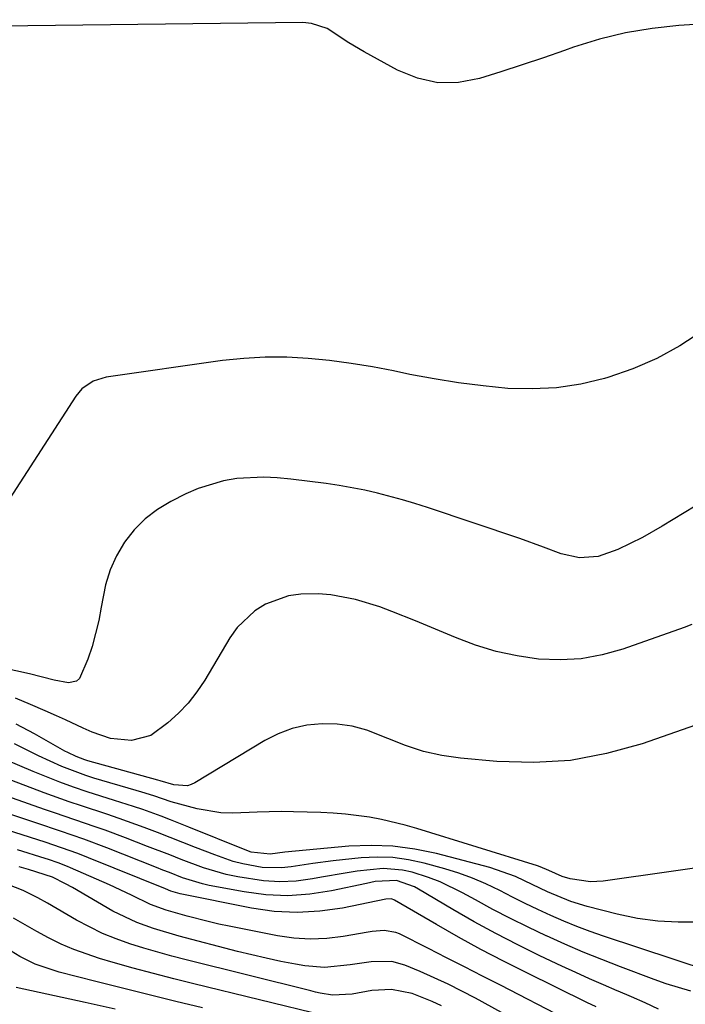
# Model space of a CAD drawing. Units: inches. Extents: x 1905016 to 1910134, y 368873 to 374500.
# Drawn here: x 1908954 to 1909075, y 372651 to 372830 of the extents above; entities that cross this region are included whole.
import ezdxf

# ---------------------------------------------------------------- set-up
doc = ezdxf.new("R2010")
doc.units = ezdxf.units.IN
doc.header["$MEASUREMENT"] = 0
doc.layers.add('7', color=7, linetype='Continuous')
doc.layers.add('8', color=7, linetype='Continuous')

msp = doc.modelspace()

# ---------------------------------------------------------------- linework, layer by layer
at = {"layer": '7', "color": 18}
for points in [[(1909090.45, 372829.68, 1674), (1909073.95, 372828.6, 1674), (1909069.07, 372828.08, 1674), (1909064.25, 372827.3, 1674), (1909059.51, 372826.12, 1674), (1909054.83, 372824.68, 1674), (1909053.21, 372824.11, 1674), (1909049.37, 372822.77, 1674), (1909045.52, 372821.47, 1674), (1909041.65, 372820.21, 1674), (1909037.77, 372818.98, 1674), (1909033.94, 372818.3, 1674), (1909030.17, 372818.22, 1674), (1909026.49, 372819.05, 1674), (1909022.87, 372820.49, 1674), (1909016.81, 372823.83, 1674), (1909014.08, 372825.46, 1674), (1909010.14, 372828.08, 1674), (1909007.27, 372829.01, 1674), (1909005.72, 372829.15, 1674), (1908950.85, 372828.52, 1674)], [(1909078.12, 372773.05, 1672), (1909074.11, 372770.46, 1672), (1909069.95, 372768.17, 1672), (1909065.58, 372766.3, 1672), (1909061.07, 372764.73, 1672), (1909060.46, 372764.55, 1672), (1909056.12, 372763.54, 1672), (1909051.75, 372762.85, 1672), (1909047.33, 372762.64, 1672), (1909042.88, 372762.74, 1672), (1909038.41, 372763.18, 1672), (1909033.96, 372763.74, 1672), (1909029.53, 372764.46, 1672), (1909025.12, 372765.29, 1672), (1909022.16, 372765.91, 1672), (1909018.32, 372766.65, 1672), (1909014.46, 372767.29, 1672), (1909010.57, 372767.79, 1672), (1909006.68, 372768.19, 1672), (1909002.78, 372768.4, 1672), (1908998.88, 372768.43, 1672), (1908994.99, 372768.19, 1672), (1908991.1, 372767.78, 1672), (1908970.04, 372764.81, 1672), (1908967.65, 372764.07, 1672), (1908965.59, 372762.65, 1672), (1908965.04, 372762.02, 1672), (1908964.54, 372761.35, 1672), (1908949.89, 372738.76, 1672)], [(1909076.29, 372719.88, 1668), (1909074.91, 372719.36, 1668), (1909063.77, 372715.4, 1668), (1909060.02, 372714.35, 1668), (1909056.23, 372713.65, 1668), (1909052.38, 372713.45, 1668), (1909048.49, 372713.6, 1668), (1909044.61, 372714.19, 1668), (1909040.79, 372715, 1668), (1909037.06, 372716.14, 1668), (1909033.38, 372717.51, 1668), (1909026.17, 372720.56, 1668), (1909021.87, 372722.27, 1668), (1909019.69, 372723.06, 1668), (1909015.28, 372724.42, 1668), (1909010.76, 372725.24, 1668), (1909008.47, 372725.44, 1668), (1909005.34, 372725.41, 1668), (1909003.13, 372725.1, 1668), (1908998.91, 372723.57, 1668), (1908997, 372722.36, 1668), (1908993.78, 372719.31, 1668), (1908992.47, 372717.47, 1668), (1908987.9, 372709.77, 1668), (1908986.47, 372707.63, 1668), (1908984.9, 372705.61, 1668), (1908983.12, 372703.78, 1668), (1908981.2, 372702.06, 1668), (1908978.11, 372699.74, 1668), (1908974.61, 372698.83, 1668), (1908970.82, 372699.19, 1668), (1908967.5, 372700.34, 1668), (1908965.87, 372701.09, 1668), (1908962.63, 372702.57, 1668), (1908961, 372703.31, 1668), (1908958.95, 372704.24, 1668), (1908956.28, 372705.39, 1668), (1908953.58, 372706.48, 1668)], [(1909090.1, 372706.22, 1666), (1909067.25, 372698.24, 1666), (1909060.79, 372696.45, 1666), (1909054.26, 372695.22, 1666), (1909047.63, 372694.84, 1666), (1909040.93, 372695.02, 1666), (1909034.32, 372695.64, 1666), (1909030.92, 372696.13, 1666), (1909027.57, 372696.84, 1666), (1909024.31, 372697.89, 1666), (1909021.11, 372699.16, 1666), (1909017.32, 372700.68, 1666), (1909014.68, 372701.41, 1666), (1909011.96, 372701.77, 1666), (1909009.2, 372701.88, 1666), (1909006.45, 372701.59, 1666), (1909003.79, 372701.02, 1666), (1909001.24, 372700.05, 1666), (1908998.78, 372698.81, 1666), (1908986.12, 372691.12, 1666), (1908985.46, 372690.82, 1666), (1908984.78, 372690.61, 1666), (1908982.28, 372690.78, 1666), (1908979.83, 372691.5, 1666), (1908979.42, 372691.61, 1666), (1908966.67, 372695.13, 1666), (1908966.13, 372695.29, 1666), (1908964.56, 372695.89, 1666), (1908963.04, 372696.64, 1666), (1908962.54, 372696.91, 1666), (1908956.99, 372700.05, 1666), (1908953.69, 372701.81, 1666)], [(1909084.87, 372676.77, 1664), (1909060.21, 372673.29, 1664), (1909057.87, 372673.16, 1664), (1909054.23, 372673.72, 1664), (1909052.76, 372674.15, 1664), (1909050.33, 372675.25, 1664), (1909048.79, 372675.89, 1664), (1909048.26, 372676.07, 1664), (1909026.41, 372682.83, 1664), (1909024.28, 372683.45, 1664), (1909019.98, 372684.47, 1664), (1909017.8, 372684.89, 1664), (1909013.42, 372685.47, 1664), (1909011.21, 372685.64, 1664), (1909009, 372685.75, 1664), (1909004, 372685.88, 1664), (1909001.79, 372685.91, 1664), (1908997.39, 372685.8, 1664), (1908993.01, 372685.61, 1664), (1908990.83, 372685.7, 1664), (1908986.53, 372686.43, 1664), (1908981.8, 372687.69, 1664), (1908978.64, 372688.75, 1664), (1908976.52, 372689.43, 1664), (1908975.46, 372689.76, 1664), (1908967.81, 372691.99, 1664), (1908966.33, 372692.46, 1664), (1908961.96, 372694.08, 1664), (1908957.72, 372696.02, 1664), (1908953.37, 372698.23, 1664)], [(1909077.56, 372665.86, 1662), (1909073.81, 372665.82, 1662), (1909070.09, 372666.01, 1662), (1909066.4, 372666.54, 1662), (1909062.73, 372667.3, 1662), (1909057.29, 372668.7, 1662), (1909054.34, 372669.58, 1662), (1909050.08, 372671.35, 1662), (1909045.91, 372673.36, 1662), (1909044.26, 372674.13, 1662), (1909039.65, 372675.75, 1662), (1909029.93, 372678.31, 1662), (1909026, 372679.12, 1662), (1909022.06, 372679.66, 1662), (1909018.08, 372679.78, 1662), (1909014.08, 372679.62, 1662), (1909002.41, 372678.55, 1662), (1908999.77, 372678.22, 1662), (1908996.36, 372678.57, 1662), (1908995.26, 372678.96, 1662), (1908985.04, 372683.11, 1662), (1908981.71, 372684.42, 1662), (1908980.03, 372685.06, 1662), (1908976.66, 372686.28, 1662), (1908974.97, 372686.87, 1662), (1908971.56, 372687.96, 1662), (1908969.07, 372688.73, 1662), (1908966.57, 372689.53, 1662), (1908964.09, 372690.37, 1662), (1908961.64, 372691.27, 1662), (1908959.19, 372692.21, 1662), (1908956.76, 372693.2, 1662), (1908954.35, 372694.22, 1662), (1908951.96, 372695.28, 1662)], [(1909070.22, 372650.07, 1656), (1909067.8, 372651.21, 1656), (1909065.35, 372652.29, 1656), (1909062.89, 372653.34, 1656), (1909062.76, 372653.39, 1656), (1909060.23, 372654.46, 1656), (1909057.71, 372655.55, 1656), (1909055.21, 372656.69, 1656), (1909052.72, 372657.85, 1656), (1909048.73, 372659.74, 1656), (1909044.71, 372661.72, 1656), (1909040.74, 372663.77, 1656), (1909036.82, 372665.92, 1656), (1909032.94, 372668.14, 1656), (1909026.67, 372671.84, 1656), (1909025.94, 372672.24, 1656), (1909022.69, 372673.43, 1656), (1909018.84, 372673.2, 1656), (1909018.05, 372673.05, 1656), (1909017.26, 372672.89, 1656), (1909010.91, 372671.53, 1656), (1909006.95, 372670.93, 1656), (1909002.98, 372670.64, 1656), (1908999.01, 372670.83, 1656), (1908995.03, 372671.34, 1656), (1908988.73, 372672.53, 1656), (1908987.49, 372672.8, 1656), (1908983.87, 372673.92, 1656), (1908981.51, 372674.84, 1656), (1908980.33, 372675.3, 1656), (1908979.15, 372675.76, 1656), (1908970.16, 372679.33, 1656), (1908965.96, 372680.91, 1656), (1908961.72, 372682.37, 1656), (1908960.3, 372682.84, 1656), (1908958.88, 372683.32, 1656), (1908938.93, 372689.96, 1656)], [(1909076.09, 372653.33, 1658), (1909071.63, 372654.63, 1658), (1909069.43, 372655.41, 1658), (1909063.31, 372657.73, 1658), (1909059.93, 372659.05, 1658), (1909056.56, 372660.42, 1658), (1909053.23, 372661.85, 1658), (1909049.92, 372663.34, 1658), (1909049.87, 372663.36, 1658), (1909046.61, 372664.91, 1658), (1909043.38, 372666.5, 1658), (1909040.19, 372668.17, 1658), (1909037.02, 372669.89, 1658), (1909034.66, 372671.2, 1658), (1909030.62, 372673.16, 1658), (1909028.53, 372673.95, 1658), (1909025.53, 372674.9, 1658), (1909023.79, 372675.29, 1658), (1909020.26, 372675.57, 1658), (1909015.56, 372675.08, 1658), (1909013.4, 372674.76, 1658), (1909009.09, 372674.01, 1658), (1909007.46, 372673.7, 1658), (1909004.5, 372673.31, 1658), (1909001.53, 372673.15, 1658), (1908998.57, 372673.32, 1658), (1908993.93, 372674.05, 1658), (1908991.81, 372674.52, 1658), (1908987.66, 372675.73, 1658), (1908983.6, 372677.25, 1658), (1908981.58, 372678.04, 1658), (1908977.53, 372679.61, 1658), (1908973.51, 372681.16, 1658), (1908969.87, 372682.52, 1658), (1908968.03, 372683.17, 1658), (1908964.35, 372684.41, 1658), (1908960.67, 372685.67, 1658), (1908958.84, 372686.31, 1658), (1908946.12, 372690.8, 1658)], [(1909058.9, 372650.47, 1654), (1909057.25, 372651.26, 1654), (1909046.21, 372656.68, 1654), (1909042.09, 372658.75, 1654), (1909038, 372660.89, 1654), (1909033.96, 372663.12, 1654), (1909029.95, 372665.4, 1654), (1909022.34, 372669.86, 1654), (1909021.78, 372670.06, 1654), (1909020.79, 372670.02, 1654), (1909012.92, 372668.41, 1654), (1909008.78, 372667.82, 1654), (1909004.65, 372667.57, 1654), (1909000.51, 372667.81, 1654), (1908996.37, 372668.38, 1654), (1908983.45, 372670.97, 1654), (1908981.77, 372671.48, 1654), (1908980.78, 372671.88, 1654), (1908966.84, 372677.53, 1654), (1908964.89, 372678.29, 1654), (1908961.92, 372679.36, 1654), (1908958.93, 372680.35, 1654), (1908941.07, 372686.04, 1654)], [(1909053.22, 372648.37, 1652), (1909041.58, 372654.38, 1652), (1909038.31, 372656.06, 1652), (1909035.04, 372657.73, 1652), (1909031.77, 372659.39, 1652), (1909028.49, 372661.05, 1652), (1909023.25, 372663.7, 1652), (1909022.58, 372663.97, 1652), (1909020.46, 372664.33, 1652), (1909018.27, 372664.15, 1652), (1909017.54, 372664.04, 1652), (1909013.02, 372663.24, 1652), (1909010.04, 372662.89, 1652), (1909007.06, 372662.75, 1652), (1909004.09, 372662.95, 1652), (1909001.11, 372663.37, 1652), (1908992.36, 372665.1, 1652), (1908990.44, 372665.51, 1652), (1908988.52, 372665.94, 1652), (1908984.72, 372666.93, 1652), (1908980.93, 372668.01, 1652), (1908978.06, 372669.08, 1652), (1908974.64, 372670.77, 1652), (1908970.62, 372672.63, 1652), (1908963.56, 372675.73, 1652), (1908963, 372675.97, 1652), (1908961.29, 372676.63, 1652), (1908959.56, 372677.22, 1652), (1908958.97, 372677.4, 1652), (1908953.92, 372678.97, 1652)], [(1909030.88, 372650.63, 1648), (1909029.14, 372651.47, 1648), (1909025.52, 372652.87, 1648), (1909021.8, 372653.64, 1648), (1909018.24, 372653.44, 1648), (1909014.64, 372652.79, 1648), (1909011.08, 372652.59, 1648), (1909008.86, 372652.98, 1648), (1909008.02, 372653.16, 1648), (1909007.18, 372653.36, 1648), (1908984.52, 372659, 1648), (1908981.95, 372659.67, 1648), (1908979.39, 372660.37, 1648), (1908976.84, 372661.13, 1648), (1908974.31, 372661.92, 1648), (1908971.81, 372662.81, 1648), (1908969.36, 372663.81, 1648), (1908966.99, 372664.97, 1648), (1908964.66, 372666.23, 1648), (1908959.35, 372669.32, 1648), (1908957.62, 372670.29, 1648), (1908954.94, 372671.61, 1648), (1908952.17, 372672.68, 1648)], [(1909009.74, 372648.84, 1646), (1908985.94, 372654.65, 1646), (1908982.27, 372655.57, 1646), (1908978.61, 372656.52, 1646), (1908974.95, 372657.51, 1646), (1908971.31, 372658.54, 1646), (1908968.8, 372659.26, 1646), (1908964.13, 372660.87, 1646), (1908961.88, 372661.88, 1646), (1908959.58, 372663.02, 1646), (1908957.45, 372664.18, 1646), (1908953.21, 372666.57, 1646)], [(1908987.49, 372650.27, 1644), (1908982.66, 372651.47, 1644), (1908977.82, 372652.67, 1644), (1908972.98, 372653.88, 1644), (1908968.15, 372655.09, 1644), (1908961.48, 372656.76, 1644), (1908957.11, 372658.25, 1644), (1908954.34, 372659.6, 1644), (1908950.39, 372662.02, 1644)], [(1908971.64, 372650.05, 1642), (1908966.24, 372651.25, 1642), (1908953.67, 372653.97, 1642)]]:
    msp.add_polyline3d(points, dxfattribs=at)
at = {"layer": '8', "color": 18}
for points in [[(1909076.86, 372741.34, 1670), (1909072.92, 372738.92, 1670), (1909070.92, 372737.75, 1670), (1909067.31, 372735.68, 1670), (1909062.87, 372733.52, 1670), (1909059.31, 372732.25, 1670), (1909055.93, 372732.01, 1670), (1909052.57, 372732.73, 1670), (1909049.37, 372733.93, 1670), (1909045.07, 372735.47, 1670), (1909028.3, 372741.12, 1670), (1909026.05, 372741.85, 1670), (1909023.8, 372742.53, 1670), (1909019.24, 372743.74, 1670), (1909016.93, 372744.25, 1670), (1909012.3, 372745.11, 1670), (1909009.96, 372745.45, 1670), (1909003.51, 372746.28, 1670), (1909001.07, 372746.51, 1670), (1908998.63, 372746.62, 1670), (1908993.74, 372746.36, 1670), (1908991.33, 372745.96, 1670), (1908986.69, 372744.58, 1670), (1908984.46, 372743.59, 1670), (1908981.75, 372742.23, 1670), (1908979.32, 372740.76, 1670), (1908977.08, 372739.07, 1670), (1908975.12, 372737.05, 1670), (1908973.35, 372734.83, 1670), (1908971.92, 372732.36, 1670), (1908970.73, 372729.79, 1670), (1908969.9, 372727.09, 1670), (1908969.14, 372723.01, 1670), (1908968.72, 372720.61, 1670), (1908967.51, 372715.91, 1670), (1908966.72, 372713.61, 1670), (1908965.18, 372710.06, 1670), (1908964.65, 372709.57, 1670), (1908963.2, 372709.27, 1670), (1908960.59, 372709.77, 1670), (1908956.11, 372710.94, 1670), (1908932.32, 372716.11, 1670)], [(1909079.49, 372656.92, 1660), (1909060.27, 372663.33, 1660), (1909057.84, 372664.18, 1660), (1909055.44, 372665.08, 1660), (1909053.05, 372666.05, 1660), (1909050.69, 372667.07, 1660), (1909048.35, 372668.14, 1660), (1909046.03, 372669.25, 1660), (1909043.73, 372670.4, 1660), (1909041.44, 372671.58, 1660), (1909038.92, 372672.81, 1660), (1909036.5, 372673.86, 1660), (1909034.01, 372674.76, 1660), (1909031.48, 372675.54, 1660), (1909027.72, 372676.58, 1660), (1909024.89, 372677.19, 1660), (1909022.04, 372677.58, 1660), (1909019.17, 372677.66, 1660), (1909016.28, 372677.51, 1660), (1909011.21, 372676.97, 1660), (1909007.49, 372676.51, 1660), (1909003.61, 372675.91, 1660), (1909001.84, 372675.71, 1660), (1908998.32, 372675.77, 1660), (1908994.81, 372676.42, 1660), (1908993.09, 372676.88, 1660), (1908989.71, 372678.05, 1660), (1908986.23, 372679.43, 1660), (1908981.64, 372681.23, 1660), (1908979.34, 372682.11, 1660), (1908976.91, 372683.03, 1660), (1908972.4, 372684.67, 1660), (1908970.13, 372685.44, 1660), (1908965.57, 372686.94, 1660), (1908963.3, 372687.71, 1660), (1908958.79, 372689.34, 1660), (1908952.88, 372691.55, 1660)], [(1909041.74, 372649.45, 1650), (1909037.02, 372652.03, 1650), (1909034.56, 372653.33, 1650), (1909032.07, 372654.57, 1650), (1909029.55, 372655.74, 1650), (1909027.01, 372656.86, 1650), (1909024.23, 372658.03, 1650), (1909021.83, 372658.71, 1650), (1909018.08, 372658.63, 1650), (1909014.3, 372658.09, 1650), (1909009.66, 372657.61, 1650), (1909006.09, 372657.93, 1650), (1909004.35, 372658.23, 1650), (1909001.71, 372658.73, 1650), (1908999.07, 372659.28, 1650), (1908996.45, 372659.89, 1650), (1908993.83, 372660.54, 1650), (1908983.27, 372663.32, 1650), (1908978.63, 372664.68, 1650), (1908975.59, 372665.76, 1650), (1908971.26, 372667.86, 1650), (1908963.9, 372672.12, 1650), (1908962.62, 372672.83, 1650), (1908960.3, 372673.99, 1650), (1908955.95, 372675.39, 1650), (1908954.25, 372675.89, 1650)]]:
    msp.add_polyline3d(points, dxfattribs=at)

doc.saveas('drawing.dxf')
